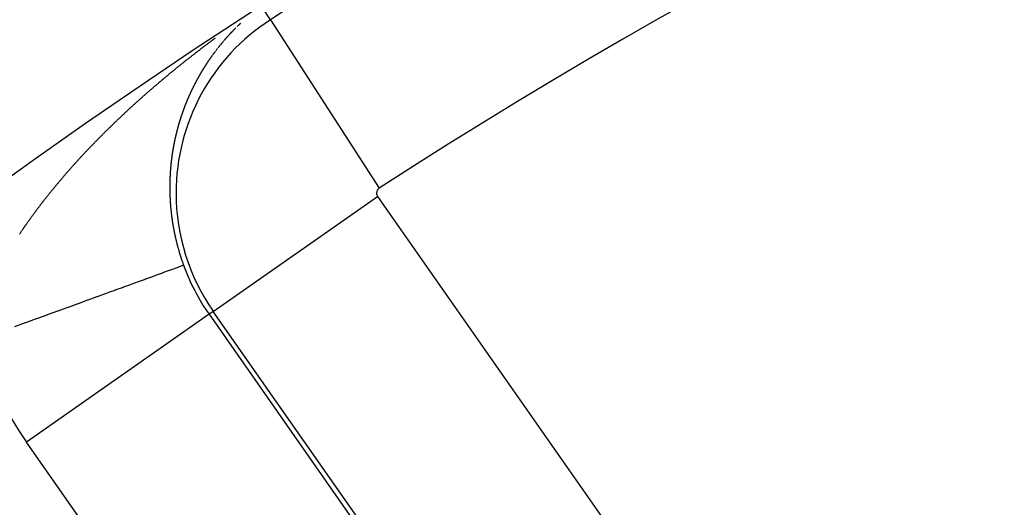
# Model space of a CAD drawing. Units: millimetres. Extents: x 334 to 1108, y -763 to -153.
# Drawn here: x 1016 to 1025, y -382 to -377 of the extents above; entities that cross this region are included whole.
import ezdxf

# ---------------------------------------------------------------- set-up
doc = ezdxf.new("R2010")
doc.units = ezdxf.units.MM
doc.linetypes.add('DASHED', pattern=[9.652, 8.128, -1.524])
doc.layers.add('nevidi', color=4, linetype='DASHED')

msp = doc.modelspace()

# ---------------------------------------------------------------- linework, layer by layer
at = {"color": 2}
for radius, start, end in [(60, 10.56522, 169.43478), (55, 10.61726, 169.38274), (54.8511, 121.96264, 122.83738), (44, 0, 180), (44.1489, 98.75293, 122.50809)]:
    msp.add_arc((1048.2715, -423.2673), radius, start, end, dxfattribs=at)
at = {"layer": 'nevidi', "color": 7, "linetype": 'Continuous'}
for p, q in [((1018.5281, -377.1806), (1018.467, -377.0859)), ((1018.5282, -377.1808), (1019.5036, -378.6921)), ((1018.1111, -377.3681), (1018.1096, -377.3699)), ((1018.0155, -379.7977), (1019.4891, -378.7659)), ((1019.4891, -378.7659), (1023.5074, -384.5047)), ((1017.9774, -379.8244), (1016.3401, -380.9709)), ((1018.0155, -379.7977), (1017.9774, -379.8244)), ((1017.9774, -379.8244), (1021.9957, -385.5632)), ((1022.0339, -385.5365), (1018.0155, -379.7977)), ((1020.3584, -386.7097), (1016.3401, -380.9709))]:
    msp.add_line(p, q, dxfattribs=at)
for points in [[(1018.2582, -377.2144), (1018.2569, -377.2156), (1018.2552, -377.2172), (1018.2537, -377.2187), (1018.2522, -377.2201), (1018.2512, -377.221), (1018.2495, -377.2226), (1018.2492, -377.2229), (1018.2477, -377.2243), (1018.2462, -377.2258), (1018.2456, -377.2264), (1018.2439, -377.228), (1018.2432, -377.2286), (1018.2417, -377.2301), (1018.2402, -377.2315), (1018.2399, -377.2318), (1018.2382, -377.2334), (1018.2373, -377.2344), (1018.2358, -377.2358), (1018.2343, -377.2372), (1018.2325, -377.239), (1018.2313, -377.2401), (1018.2299, -377.2416), (1018.2287, -377.2427)], [(1018.2181, -377.2532), (1018.2176, -377.2537), (1018.2158, -377.2554), (1018.2152, -377.2561), (1018.2137, -377.2575), (1018.2122, -377.259), (1018.212, -377.2592), (1018.2103, -377.261), (1018.2093, -377.2619), (1018.2079, -377.2634), (1018.2065, -377.2647), (1018.2064, -377.2648), (1018.205, -377.2663), (1018.2048, -377.2665), (1018.2035, -377.2678), (1018.2021, -377.2692), (1018.201, -377.2703), (1018.1993, -377.2721), (1018.1992, -377.2722), (1018.1977, -377.2737), (1018.1963, -377.2751), (1018.1955, -377.2759), (1018.1938, -377.2777), (1018.1934, -377.2781), (1018.192, -377.2796), (1018.1905, -377.2811), (1018.1901, -377.2815), (1018.1884, -377.2833), (1018.1877, -377.284), (1018.1863, -377.2855), (1018.1848, -377.287), (1018.1846, -377.2872), (1018.183, -377.2889), (1018.182, -377.29), (1018.1805, -377.2915), (1018.1792, -377.2928), (1018.1791, -377.293), (1018.1777, -377.2945), (1018.1776, -377.2946), (1018.1763, -377.2959), (1018.1749, -377.2974), (1018.1738, -377.2985), (1018.1722, -377.3002), (1018.172, -377.3004), (1018.1706, -377.3019), (1018.1692, -377.3035), (1018.1685, -377.3042), (1018.1668, -377.306), (1018.1664, -377.3065), (1018.165, -377.308), (1018.1636, -377.3095), (1018.1632, -377.3099), (1018.1616, -377.3116), (1018.1608, -377.3125), (1018.1594, -377.314), (1018.158, -377.3155), (1018.1579, -377.3156), (1018.1563, -377.3174), (1018.1552, -377.3186), (1018.1538, -377.3201), (1018.1526, -377.3214), (1018.151, -377.3231), (1018.1496, -377.3247), (1018.1482, -377.3262), (1018.1473, -377.3272), (1018.1457, -377.3289)], [(1017.6008, -377.6837), (1017.6059, -377.6794), (1017.6121, -377.6743), (1017.6173, -377.67), (1017.6235, -377.6649), (1017.6287, -377.6606), (1017.6349, -377.6555), (1017.6401, -377.6512), (1017.6463, -377.6461), (1017.6514, -377.6419), (1017.6576, -377.6368), (1017.6628, -377.6326), (1017.669, -377.6275), (1017.6742, -377.6233), (1017.6805, -377.6182), (1017.6857, -377.614), (1017.6919, -377.6089), (1017.6971, -377.6047), (1017.7034, -377.5997), (1017.7086, -377.5954), (1017.7149, -377.5904), (1017.7201, -377.5862), (1017.7265, -377.5811), (1017.7317, -377.5769), (1017.7362, -377.5733), (1017.738, -377.5718), (1017.7432, -377.5677), (1017.7495, -377.5627), (1017.7548, -377.5585), (1017.7611, -377.5535), (1017.7664, -377.5493), (1017.7727, -377.5443), (1017.778, -377.5401), (1017.7844, -377.5351), (1017.7897, -377.5309), (1017.796, -377.5259), (1017.8013, -377.5217), (1017.8077, -377.5167), (1017.813, -377.5126), (1017.8194, -377.5076), (1017.8247, -377.5034), (1017.8311, -377.4984), (1017.8365, -377.4943), (1017.8429, -377.4893), (1017.8482, -377.4852), (1017.8546, -377.4802), (1017.86, -377.4761), (1017.8664, -377.4711), (1017.8718, -377.467), (1017.8782, -377.462), (1017.8836, -377.4579), (1017.8901, -377.4529), (1017.8954, -377.4488), (1017.8964, -377.4481), (1017.9018, -377.4439), (1017.9073, -377.4398), (1017.9138, -377.4348), (1017.9192, -377.4307), (1017.9255, -377.4259), (1017.9311, -377.4217), (1017.9375, -377.4168), (1017.9429, -377.4127), (1017.9494, -377.4078), (1017.9548, -377.4038), (1017.9613, -377.3989), (1017.9668, -377.3948), (1017.9733, -377.3899), (1017.9788, -377.3858), (1017.9854, -377.3809), (1017.9908, -377.3768), (1017.9974, -377.3719), (1018.0029, -377.3678), (1018.0095, -377.363), (1018.015, -377.3589), (1018.0215, -377.354), (1018.027, -377.35), (1018.0336, -377.3452)], [(1018.0979, -377.3837), (1018.0965, -377.3853), (1018.096, -377.3859), (1018.0944, -377.3878), (1018.0939, -377.3884), (1018.0926, -377.39), (1018.0912, -377.3916), (1018.0909, -377.3919), (1018.0894, -377.3938), (1018.0886, -377.3948), (1018.0873, -377.3964), (1018.0859, -377.398), (1018.0844, -377.3998), (1018.0833, -377.4012), (1018.082, -377.4028), (1018.081, -377.404), (1018.0795, -377.4058), (1018.0794, -377.406)], [(1018.1019, -377.3789), (1018.101, -377.38), (1018.0995, -377.3818)], [(1018.1059, -377.3742), (1018.1045, -377.3758), (1018.1045, -377.3759)], [(1018.1454, -377.3292), (1018.144, -377.3308), (1018.1427, -377.3323), (1018.1421, -377.3329), (1018.1405, -377.3347), (1018.1399, -377.3354), (1018.1385, -377.3369), (1018.1371, -377.3384), (1018.1369, -377.3387), (1018.1353, -377.3405), (1018.1344, -377.3415), (1018.133, -377.3431), (1018.1316, -377.3446), (1018.1301, -377.3464), (1018.1289, -377.3477), (1018.1275, -377.3492), (1018.1265, -377.3505), (1018.1249, -377.3522), (1018.1248, -377.3523), (1018.1235, -377.3539), (1018.1221, -377.3554), (1018.1214, -377.3563), (1018.1198, -377.3581), (1018.1194, -377.3586), (1018.118, -377.3601), (1018.1167, -377.3617), (1018.1162, -377.3622), (1018.1146, -377.364), (1018.114, -377.3648)], [(1018.0183, -377.4845), (1018.017, -377.4862), (1018.017, -377.4863), (1018.0158, -377.4879), (1018.0146, -377.4896), (1018.0138, -377.4907), (1018.0123, -377.4927), (1018.0121, -377.4929), (1018.0109, -377.4946), (1018.0097, -377.4963), (1018.0092, -377.497), (1018.0077, -377.499), (1018.0072, -377.4997)], [(1018.0257, -377.4745), (1018.0245, -377.4762), (1018.0232, -377.4779), (1018.0231, -377.4781), (1018.0221, -377.4793), (1018.0216, -377.48), (1018.0208, -377.4812), (1018.0195, -377.4829)], [(1018.0332, -377.4646), (1018.0325, -377.4655), (1018.031, -377.4674), (1018.0307, -377.4679), (1018.0295, -377.4695), (1018.0282, -377.4712), (1018.0278, -377.4718), (1018.0263, -377.4737)], [(1018.0516, -377.4407), (1018.0502, -377.4425), (1018.0496, -377.4432), (1018.0484, -377.4448), (1018.0471, -377.4465), (1018.0468, -377.4468), (1018.0453, -377.4488), (1018.0446, -377.4497), (1018.0433, -377.4514), (1018.042, -377.453), (1018.0406, -377.4549), (1018.0395, -377.4563), (1018.0382, -377.458)], [(1018.076, -377.4101), (1018.0745, -377.4119), (1018.0741, -377.4124), (1018.0728, -377.414), (1018.0715, -377.4156), (1018.0711, -377.4161), (1018.0696, -377.418), (1018.0689, -377.4188), (1018.0676, -377.4204), (1018.0663, -377.422), (1018.0662, -377.4223), (1018.0647, -377.4241), (1018.0638, -377.4253), (1018.0625, -377.4269), (1018.0613, -377.4283), (1018.0612, -377.4285), (1018.0599, -377.4301), (1018.0598, -377.4303), (1018.0586, -377.4318)], [(1017.9818, -377.5356), (1017.9804, -377.5376), (1017.9796, -377.5388), (1017.9784, -377.5405), (1017.9774, -377.542), (1017.9772, -377.5423), (1017.976, -377.544), (1017.976, -377.5441), (1017.9749, -377.5457), (1017.9737, -377.5474), (1017.9729, -377.5486), (1017.9715, -377.5506), (1017.9713, -377.5509), (1017.9702, -377.5526), (1017.969, -377.5543), (1017.9685, -377.5552), (1017.9671, -377.5572), (1017.9667, -377.5578), (1017.9655, -377.5596), (1017.9643, -377.5613), (1017.9641, -377.5617), (1017.9627, -377.5637), (1017.962, -377.5648), (1017.9609, -377.5665), (1017.9597, -377.5683), (1017.9583, -377.5703), (1017.9574, -377.5717), (1017.9562, -377.5735), (1017.9553, -377.5749), (1017.9539, -377.577), (1017.9528, -377.5787), (1017.9517, -377.5805), (1017.951, -377.5816), (1017.9496, -377.5836), (1017.9494, -377.584), (1017.9482, -377.5858), (1017.9471, -377.5875), (1017.9467, -377.5882), (1017.9454, -377.5902), (1017.9448, -377.5911), (1017.9437, -377.5928), (1017.9426, -377.5946), (1017.9424, -377.5948), (1017.941, -377.5969), (1017.9403, -377.5981), (1017.9392, -377.5999), (1017.9381, -377.6016), (1017.938, -377.6017), (1017.9369, -377.6034), (1017.9368, -377.6037), (1017.9358, -377.6052), (1017.9347, -377.607), (1017.9339, -377.6083), (1017.9325, -377.6104), (1017.9324, -377.6106), (1017.9313, -377.6123), (1017.9302, -377.6141), (1017.9297, -377.615), (1017.9284, -377.6171), (1017.928, -377.6177), (1017.9269, -377.6195), (1017.9258, -377.6213), (1017.9255, -377.6218), (1017.9242, -377.6239), (1017.9236, -377.6248), (1017.9225, -377.6266), (1017.9214, -377.6284), (1017.9213, -377.6286), (1017.92, -377.6307), (1017.9192, -377.632), (1017.9181, -377.6338), (1017.9171, -377.6354), (1017.917, -377.6356), (1017.9159, -377.6374), (1017.9158, -377.6375), (1017.9148, -377.6392), (1017.9137, -377.641), (1017.913, -377.6422), (1017.9117, -377.6444), (1017.9115, -377.6446), (1017.9105, -377.6465), (1017.9094, -377.6483), (1017.9089, -377.6491), (1017.9076, -377.6512), (1017.9072, -377.6519), (1017.9061, -377.6537), (1017.9051, -377.6555), (1017.9048, -377.656), (1017.9035, -377.6581), (1017.9029, -377.6592), (1017.9018, -377.661), (1017.9008, -377.6628), (1017.9007, -377.6629), (1017.8995, -377.665), (1017.8986, -377.6665), (1017.8976, -377.6683), (1017.8967, -377.6699), (1017.8955, -377.6719), (1017.8944, -377.6738), (1017.8933, -377.6756), (1017.8927, -377.6768), (1017.8915, -377.6789), (1017.8912, -377.6793), (1017.8902, -377.6811), (1017.8891, -377.683), (1017.8887, -377.6837), (1017.8875, -377.6859), (1017.887, -377.6866), (1017.886, -377.6885), (1017.885, -377.6903), (1017.8847, -377.6907), (1017.8835, -377.6929), (1017.8833, -377.6933), (1017.8829, -377.694), (1017.8818, -377.6959), (1017.8808, -377.6977), (1017.8796, -377.6999), (1017.8787, -377.7014), (1017.8777, -377.7033), (1017.8769, -377.7048)], [(1018.0045, -377.5034), (1018.0031, -377.5054), (1018.0024, -377.5064), (1018.0012, -377.5081), (1017.9999, -377.5098), (1017.9985, -377.5118), (1017.9975, -377.5132), (1017.9963, -377.5149), (1017.9954, -377.5162), (1017.994, -377.5182), (1017.9939, -377.5183), (1017.9927, -377.52), (1017.9915, -377.5217), (1017.9908, -377.5227), (1017.9894, -377.5246), (1017.9891, -377.5251), (1017.9879, -377.5268), (1017.9867, -377.5285), (1017.9863, -377.5291), (1017.9849, -377.5311), (1017.9843, -377.5319), (1017.9831, -377.5337), (1017.982, -377.5354)], [(1016.9739, -378.2595), (1016.9794, -378.2539), (1016.984, -378.2492), (1016.9895, -378.2436), (1016.994, -378.239), (1016.9995, -378.2335), (1017.0041, -378.2288), (1017.0096, -378.2233), (1017.0142, -378.2186), (1017.0198, -378.213), (1017.0245, -378.2084), (1017.03, -378.2028), (1017.0347, -378.1981), (1017.0403, -378.1926), (1017.0449, -378.188), (1017.0505, -378.1824), (1017.0551, -378.1778), (1017.0607, -378.1723), (1017.0654, -378.1676), (1017.0711, -378.1621), (1017.0758, -378.1574), (1017.0813, -378.152), (1017.0862, -378.1472), (1017.0916, -378.1419), (1017.0965, -378.1371), (1017.102, -378.1318), (1017.1069, -378.127), (1017.1124, -378.1217), (1017.1172, -378.117), (1017.1228, -378.1116), (1017.1276, -378.107), (1017.1332, -378.1015), (1017.138, -378.097), (1017.1437, -378.0915), (1017.1484, -378.0869), (1017.1542, -378.0814), (1017.1589, -378.0769), (1017.1647, -378.0714), (1017.1694, -378.0668), (1017.1752, -378.0614), (1017.1799, -378.0569), (1017.1856, -378.0515), (1017.1904, -378.0469), (1017.1962, -378.0415), (1017.201, -378.037), (1017.2067, -378.0316), (1017.2115, -378.0271), (1017.2163, -378.0226), (1017.2173, -378.0217), (1017.2221, -378.0171), (1017.228, -378.0117), (1017.2328, -378.0072), (1017.2386, -378.0018), (1017.2436, -377.9972), (1017.2492, -377.9919), (1017.2542, -377.9874), (1017.2599, -377.982), (1017.2648, -377.9776), (1017.2706, -377.9722), (1017.2754, -377.9678), (1017.2813, -377.9624), (1017.2862, -377.9579), (1017.2921, -377.9525), (1017.297, -377.9481), (1017.3028, -377.9427), (1017.3077, -377.9383), (1017.3136, -377.9329), (1017.3186, -377.9284), (1017.3245, -377.9231), (1017.3294, -377.9187), (1017.3353, -377.9134), (1017.3402, -377.9089), (1017.3461, -377.9036), (1017.351, -377.8992), (1017.3569, -377.8939), (1017.3618, -377.8895), (1017.3677, -377.8842), (1017.3727, -377.8798), (1017.3786, -377.8746), (1017.3836, -377.8701), (1017.3896, -377.8648), (1017.3946, -377.8604), (1017.4005, -377.8552), (1017.4056, -377.8507), (1017.4114, -377.8456), (1017.4166, -377.841), (1017.4224, -377.8359), (1017.4276, -377.8314), (1017.4334, -377.8263), (1017.4386, -377.8218), (1017.4444, -377.8167), (1017.4496, -377.8122), (1017.4554, -377.8071), (1017.4607, -377.8026), (1017.4666, -377.7975), (1017.4717, -377.7931), (1017.4777, -377.7879), (1017.4827, -377.7836), (1017.4887, -377.7784), (1017.4938, -377.774), (1017.4999, -377.7688), (1017.5049, -377.7645), (1017.511, -377.7593), (1017.5161, -377.7549), (1017.5222, -377.7498), (1017.5273, -377.7454), (1017.5334, -377.7403), (1017.5385, -377.7359), (1017.5434, -377.7318), (1017.5445, -377.7308), (1017.5497, -377.7264), (1017.5558, -377.7213), (1017.5609, -377.717), (1017.567, -377.7119), (1017.5721, -377.7076), (1017.5782, -377.7025), (1017.5834, -377.6982), (1017.5895, -377.6931), (1017.5946, -377.6888), (1017.6008, -377.6837)], [(1017.8769, -377.7048), (1017.8757, -377.707), (1017.8746, -377.7089), (1017.8736, -377.7107), (1017.873, -377.7118), (1017.8718, -377.714), (1017.8716, -377.7144), (1017.8705, -377.7163), (1017.8695, -377.7182), (1017.8691, -377.7189), (1017.8679, -377.7211), (1017.8675, -377.7219), (1017.8665, -377.7238), (1017.8655, -377.7257), (1017.8653, -377.7261), (1017.8641, -377.7283), (1017.8635, -377.7294), (1017.8625, -377.7313), (1017.8615, -377.7332), (1017.8603, -377.7354), (1017.8595, -377.7369), (1017.8585, -377.7388), (1017.8577, -377.7403), (1017.8565, -377.7426), (1017.8555, -377.7445), (1017.8545, -377.7464), (1017.8539, -377.7475), (1017.8527, -377.7497), (1017.8525, -377.7501), (1017.8515, -377.752), (1017.8506, -377.7539), (1017.8501, -377.7547), (1017.849, -377.757), (1017.8486, -377.7577), (1017.8476, -377.7596), (1017.8466, -377.7615), (1017.8464, -377.7619), (1017.8453, -377.7642), (1017.8447, -377.7653), (1017.8437, -377.7672), (1017.8428, -377.7691), (1017.8416, -377.7714), (1017.8408, -377.773), (1017.8399, -377.7749), (1017.8391, -377.7764), (1017.838, -377.7787), (1017.837, -377.7806), (1017.836, -377.7825), (1017.8354, -377.7838), (1017.8343, -377.786)], [(1017.8341, -377.7864), (1017.8332, -377.7883), (1017.8322, -377.7902), (1017.8318, -377.791), (1017.8307, -377.7933), (1017.8303, -377.794), (1017.8294, -377.796), (1017.8285, -377.7979), (1017.8282, -377.7984), (1017.8271, -377.8007), (1017.8266, -377.8018), (1017.8257, -377.8037), (1017.8247, -377.8056), (1017.8247, -377.8058), (1017.8236, -377.808), (1017.8229, -377.8095), (1017.8219, -377.8114), (1017.8211, -377.8131), (1017.821, -377.8134), (1017.8201, -377.8153), (1017.82, -377.8155), (1017.8192, -377.8173), (1017.8182, -377.8192), (1017.8176, -377.8205), (1017.8165, -377.8228), (1017.8164, -377.8231), (1017.8155, -377.825), (1017.8146, -377.827), (1017.8141, -377.8279), (1017.8131, -377.8302), (1017.8128, -377.8309), (1017.8118, -377.8329), (1017.8109, -377.8348), (1017.8107, -377.8354), (1017.8096, -377.8377), (1017.8091, -377.8387), (1017.8082, -377.8407), (1017.8073, -377.8426), (1017.8073, -377.8428), (1017.8062, -377.8452), (1017.8055, -377.8466), (1017.8047, -377.8485), (1017.8038, -377.8504), (1017.8038, -377.8505), (1017.8029, -377.8525), (1017.8028, -377.8526), (1017.802, -377.8544), (1017.8011, -377.8564), (1017.8005, -377.8578), (1017.7994, -377.8602), (1017.7993, -377.8604), (1017.7985, -377.8623), (1017.7976, -377.8643), (1017.7971, -377.8654), (1017.7961, -377.8677), (1017.7958, -377.8683), (1017.795, -377.8702), (1017.7941, -377.8722), (1017.7938, -377.8729), (1017.7928, -377.8753), (1017.7924, -377.8762), (1017.7915, -377.8782), (1017.7906, -377.8802), (1017.7905, -377.8805), (1017.7895, -377.8828), (1017.7889, -377.8842), (1017.7881, -377.8861), (1017.7872, -377.8881), (1017.7862, -377.8904), (1017.7855, -377.8921), (1017.7847, -377.8941), (1017.784, -377.8957), (1017.783, -377.898), (1017.783, -377.8981), (1017.7821, -377.9001), (1017.7813, -377.9021), (1017.7808, -377.9033), (1017.7798, -377.9057), (1017.7796, -377.9061), (1017.7788, -377.9081), (1017.778, -377.9101), (1017.7776, -377.911), (1017.7767, -377.9133), (1017.7763, -377.9142), (1017.7755, -377.9162), (1017.7746, -377.9182), (1017.7745, -377.9186), (1017.7735, -377.921), (1017.7733, -377.9216), (1017.773, -377.9222), (1017.7722, -377.9242), (1017.7714, -377.9263), (1017.7704, -377.9287), (1017.7697, -377.9303), (1017.7689, -377.9323), (1017.7682, -377.9341), (1017.7673, -377.9364), (1017.7665, -377.9384), (1017.7657, -377.9404), (1017.7652, -377.9417), (1017.7642, -377.9442), (1017.7641, -377.9445), (1017.7633, -377.9465), (1017.7625, -377.9486), (1017.7622, -377.9495), (1017.7612, -377.9519), (1017.7609, -377.9526), (1017.7602, -377.9547), (1017.7594, -377.9567), (1017.7591, -377.9573), (1017.7582, -377.9597), (1017.7578, -377.9608), (1017.757, -377.9628), (1017.7562, -377.9649), (1017.7562, -377.965), (1017.7553, -377.9675), (1017.7547, -377.969), (1017.7539, -377.971), (1017.7532, -377.9729), (1017.7532, -377.9731)], [(1017.7532, -377.9731), (1017.7524, -377.9751), (1017.7523, -377.9753), (1017.7516, -377.9772), (1017.7509, -377.9792), (1017.7503, -377.9807), (1017.7494, -377.983), (1017.7493, -377.9833), (1017.7486, -377.9854), (1017.7478, -377.9874), (1017.7475, -377.9885), (1017.7465, -377.991), (1017.7463, -377.9916), (1017.7456, -377.9936), (1017.7448, -377.9957), (1017.7446, -377.9964), (1017.7437, -377.9988), (1017.7433, -377.9998), (1017.7426, -378.0019), (1017.7419, -378.0039), (1017.7418, -378.0042), (1017.7409, -378.0067), (1017.7404, -378.0081), (1017.7397, -378.0102), (1017.739, -378.0121), (1017.7389, -378.0122), (1017.7382, -378.0143), (1017.7381, -378.0146), (1017.7375, -378.0164), (1017.7368, -378.0185), (1017.7362, -378.02), (1017.7354, -378.0225), (1017.7353, -378.0226), (1017.7346, -378.0247), (1017.7339, -378.0268), (1017.7335, -378.028), (1017.7326, -378.0304), (1017.7325, -378.031), (1017.7317, -378.033), (1017.731, -378.0351), (1017.7308, -378.0359), (1017.73, -378.0383), (1017.7296, -378.0393), (1017.7289, -378.0414), (1017.7282, -378.0435), (1017.7281, -378.0438), (1017.7273, -378.0463), (1017.7268, -378.0477), (1017.7262, -378.0498), (1017.7255, -378.0517), (1017.7255, -378.0519), (1017.7248, -378.054), (1017.7247, -378.0542), (1017.7241, -378.0561), (1017.7234, -378.0582), (1017.7229, -378.0598), (1017.7221, -378.0622), (1017.722, -378.0624), (1017.7214, -378.0645), (1017.7207, -378.0666), (1017.7203, -378.0678), (1017.7195, -378.0702), (1017.7194, -378.0708), (1017.7187, -378.0729), (1017.718, -378.075), (1017.7178, -378.0758), (1017.717, -378.0783), (1017.7167, -378.0792), (1017.716, -378.0814), (1017.7154, -378.0835), (1017.7153, -378.0838), (1017.7145, -378.0863), (1017.7141, -378.0877), (1017.7134, -378.0898), (1017.7128, -378.0918), (1017.7128, -378.0919), (1017.7121, -378.0941), (1017.712, -378.0943), (1017.7115, -378.0962), (1017.7108, -378.0983), (1017.7104, -378.0999), (1017.7096, -378.1024), (1017.7096, -378.1026), (1017.7089, -378.1047), (1017.7083, -378.1068), (1017.708, -378.108), (1017.7072, -378.1105), (1017.707, -378.1111), (1017.7064, -378.1132), (1017.7058, -378.1153), (1017.7056, -378.1161), (1017.7048, -378.1185), (1017.7045, -378.1196), (1017.7039, -378.1218), (1017.7033, -378.1239), (1017.7032, -378.1242), (1017.7025, -378.1266), (1017.7021, -378.1282), (1017.7015, -378.1303), (1017.7009, -378.1323), (1017.7009, -378.1325), (1017.7003, -378.1346), (1017.7002, -378.1348), (1017.6996, -378.1368), (1017.699, -378.1389), (1017.6986, -378.1405), (1017.6979, -378.1429), (1017.6979, -378.1432), (1017.6973, -378.1454), (1017.6967, -378.1475), (1017.6964, -378.1487), (1017.6957, -378.1511), (1017.6955, -378.1518), (1017.6949, -378.154), (1017.6943, -378.1561), (1017.6941, -378.1568), (1017.6935, -378.1593), (1017.6932, -378.1602), (1017.6932, -378.1604), (1017.6926, -378.1626)], [(1017.6926, -378.1626), (1017.692, -378.1648), (1017.6919, -378.1651), (1017.6913, -378.1675), (1017.6909, -378.1691), (1017.6903, -378.1713), (1017.6898, -378.1733), (1017.6897, -378.1734), (1017.6892, -378.1756), (1017.6891, -378.1758), (1017.6886, -378.1778), (1017.6881, -378.1799), (1017.6877, -378.1815), (1017.687, -378.184), (1017.6869, -378.1843), (1017.6864, -378.1865), (1017.6858, -378.1886), (1017.6856, -378.1897), (1017.6849, -378.1923), (1017.6848, -378.193), (1017.6842, -378.1952), (1017.6837, -378.1974), (1017.6835, -378.198), (1017.6829, -378.2006), (1017.6826, -378.2017), (1017.6821, -378.2039), (1017.6815, -378.2061), (1017.6815, -378.2063), (1017.6809, -378.2089), (1017.6805, -378.2105), (1017.68, -378.2127), (1017.6795, -378.2146), (1017.6794, -378.2149), (1017.6789, -378.2171), (1017.6789, -378.2172), (1017.6784, -378.2193), (1017.6779, -378.2215), (1017.6775, -378.2229), (1017.6769, -378.2255), (1017.6769, -378.2258), (1017.6763, -378.228), (1017.6758, -378.2303), (1017.6756, -378.2313), (1017.675, -378.2339), (1017.6748, -378.2347), (1017.6743, -378.2369), (1017.6738, -378.2391), (1017.6737, -378.2397), (1017.6731, -378.2422), (1017.6728, -378.2435), (1017.6724, -378.2457), (1017.6719, -378.2479), (1017.6718, -378.2481), (1017.6713, -378.2506), (1017.6709, -378.2523), (1017.6704, -378.2546), (1017.67, -378.2565), (1017.6699, -378.2568), (1017.6695, -378.259), (1017.6694, -378.2591), (1017.669, -378.2612), (1017.6685, -378.2634), (1017.6682, -378.2649), (1017.6677, -378.2676), (1017.6676, -378.2679), (1017.6671, -378.2701), (1017.6667, -378.2723), (1017.6664, -378.2734), (1017.6659, -378.276), (1017.6657, -378.2768), (1017.6653, -378.279), (1017.6648, -378.2812), (1017.6647, -378.2819), (1017.6642, -378.2845), (1017.6639, -378.2857), (1017.6635, -378.288), (1017.663, -378.2902), (1017.663, -378.2903), (1017.6625, -378.293), (1017.6622, -378.2947), (1017.6617, -378.2969), (1017.6613, -378.299), (1017.6613, -378.2992), (1017.6609, -378.3014), (1017.6608, -378.3016), (1017.6604, -378.3036), (1017.66, -378.3059), (1017.6597, -378.3075), (1017.6592, -378.3101), (1017.6592, -378.3104), (1017.6587, -378.3126), (1017.6583, -378.3149), (1017.6581, -378.3161), (1017.6576, -378.3187), (1017.6575, -378.3194), (1017.6571, -378.3216), (1017.6567, -378.3239), (1017.6565, -378.3247), (1017.6561, -378.3273), (1017.6559, -378.3284), (1017.6555, -378.3307), (1017.6551, -378.3329), (1017.655, -378.3333), (1017.6545, -378.336), (1017.6543, -378.3375), (1017.6539, -378.3397), (1017.6535, -378.342), (1017.6531, -378.3446), (1017.6527, -378.3465), (1017.6524, -378.3488), (1017.6521, -378.3506), (1017.6516, -378.3532), (1017.6516, -378.3534), (1017.6512, -378.3556), (1017.6509, -378.3579), (1017.6506, -378.3593), (1017.6502, -378.362), (1017.6501, -378.3625), (1017.6498, -378.3647), (1017.6494, -378.367)], [(1016.4406, -378.8743), (1016.4443, -378.8695), (1016.4487, -378.8636), (1016.4524, -378.8587), (1016.4569, -378.8529), (1016.4606, -378.848), (1016.4651, -378.8421), (1016.4688, -378.8373), (1016.4733, -378.8314), (1016.477, -378.8266), (1016.4815, -378.8208), (1016.4853, -378.8159), (1016.4898, -378.8101), (1016.4936, -378.8053), (1016.4981, -378.7994), (1016.5019, -378.7946), (1016.5065, -378.7888), (1016.5103, -378.7839), (1016.5149, -378.7781), (1016.5187, -378.7733), (1016.5233, -378.7676), (1016.5271, -378.7627), (1016.5317, -378.757), (1016.5355, -378.7521), (1016.5402, -378.7463), (1016.5441, -378.7415), (1016.5488, -378.7357), (1016.5527, -378.7308), (1016.5574, -378.725), (1016.5613, -378.7202), (1016.566, -378.7144), (1016.5699, -378.7096), (1016.5746, -378.7038), (1016.5785, -378.699), (1016.5833, -378.6932), (1016.5872, -378.6884), (1016.592, -378.6826), (1016.596, -378.6778), (1016.6007, -378.6721), (1016.6047, -378.6673), (1016.6095, -378.6616), (1016.6135, -378.6568), (1016.6183, -378.651), (1016.6223, -378.6462), (1016.6272, -378.6404), (1016.6312, -378.6356), (1016.6361, -378.6298), (1016.6402, -378.6251), (1016.645, -378.6193), (1016.6491, -378.6146), (1016.6539, -378.6088), (1016.6552, -378.6073), (1016.658, -378.604), (1016.663, -378.5983), (1016.6671, -378.5935), (1016.672, -378.5877), (1016.6761, -378.583), (1016.6811, -378.5772), (1016.6852, -378.5724), (1016.6902, -378.5667), (1016.6944, -378.5619), (1016.6994, -378.5562), (1016.7035, -378.5514), (1016.7085, -378.5456), (1016.7127, -378.5408), (1016.7178, -378.5351), (1016.722, -378.5303), (1016.7271, -378.5246), (1016.7313, -378.5198), (1016.7363, -378.5141), (1016.7405, -378.5094), (1016.7456, -378.5037), (1016.7498, -378.4989), (1016.755, -378.4932), (1016.7593, -378.4884), (1016.7644, -378.4827), (1016.7687, -378.4779), (1016.7739, -378.4721), (1016.7782, -378.4674), (1016.7833, -378.4617), (1016.7876, -378.4569), (1016.7928, -378.4512), (1016.7971, -378.4465), (1016.8023, -378.4408), (1016.8067, -378.4361), (1016.8119, -378.4304), (1016.8162, -378.4256), (1016.8215, -378.4199), (1016.8259, -378.4152), (1016.8311, -378.4095), (1016.8355, -378.4047), (1016.8408, -378.399), (1016.8452, -378.3943), (1016.8505, -378.3886), (1016.8549, -378.3839), (1016.8602, -378.3782), (1016.8647, -378.3734), (1016.87, -378.3677), (1016.8745, -378.363), (1016.8798, -378.3573), (1016.8843, -378.3526), (1016.8897, -378.3469), (1016.8941, -378.3422), (1016.8995, -378.3366), (1016.904, -378.3319), (1016.9094, -378.3262), (1016.9138, -378.3215), (1016.9193, -378.3158), (1016.9195, -378.3156), (1016.9238, -378.3111), (1016.9293, -378.3055), (1016.9338, -378.3007), (1016.9391, -378.2953), (1016.9438, -378.2904), (1016.9492, -378.2849), (1016.9538, -378.2801), (1016.9593, -378.2745), (1016.9638, -378.2698), (1016.9693, -378.2642), (1016.9739, -378.2595)], [(1017.6494, -378.367), (1017.6492, -378.368), (1017.6488, -378.3707), (1017.6487, -378.3716), (1017.6483, -378.3739), (1017.648, -378.3762), (1017.6479, -378.3768), (1017.6475, -378.3794), (1017.6473, -378.3807), (1017.6469, -378.383), (1017.6466, -378.3853), (1017.6466, -378.3855), (1017.6462, -378.3882), (1017.6459, -378.3899), (1017.6456, -378.3922), (1017.6453, -378.3943), (1017.6452, -378.3945), (1017.6449, -378.3968), (1017.6449, -378.3969), (1017.6446, -378.3991), (1017.6443, -378.4014), (1017.644, -378.403), (1017.6437, -378.4055), (1017.6437, -378.4057), (1017.6436, -378.406), (1017.6433, -378.4083), (1017.643, -378.4106), (1017.6428, -378.4119), (1017.6425, -378.4145), (1017.6424, -378.4152), (1017.6421, -378.4175), (1017.6418, -378.4198), (1017.6417, -378.4206), (1017.6413, -378.4234), (1017.6412, -378.4244), (1017.6409, -378.4267), (1017.6406, -378.4291), (1017.6405, -378.4296), (1017.6402, -378.4322), (1017.64, -378.4337), (1017.6397, -378.436), (1017.6394, -378.4383), (1017.6391, -378.4411), (1017.6389, -378.443), (1017.6386, -378.4453), (1017.6384, -378.4473), (1017.6381, -378.4499), (1017.6378, -378.4523), (1017.6375, -378.4546), (1017.6373, -378.4562), (1017.637, -378.4589), (1017.637, -378.4592), (1017.6367, -378.4616), (1017.6365, -378.4639), (1017.6364, -378.4651), (1017.6361, -378.4678), (1017.636, -378.4686), (1017.6357, -378.4709), (1017.6355, -378.4732), (1017.6354, -378.4741), (1017.6351, -378.4767), (1017.635, -378.4779), (1017.6348, -378.4802), (1017.6345, -378.4826), (1017.6345, -378.483), (1017.6342, -378.4857), (1017.6341, -378.4873), (1017.6339, -378.4896), (1017.6336, -378.4919), (1017.6334, -378.4948), (1017.6332, -378.4966), (1017.633, -378.499), (1017.6328, -378.501), (1017.6326, -378.5037), (1017.6323, -378.506), (1017.6321, -378.5084), (1017.632, -378.5099), (1017.6318, -378.5127), (1017.6317, -378.5131), (1017.6315, -378.5154), (1017.6313, -378.5178), (1017.6313, -378.519), (1017.631, -378.5217), (1017.631, -378.5225), (1017.6308, -378.5249), (1017.6306, -378.5272), (1017.6305, -378.528), (1017.6303, -378.5308), (1017.6302, -378.5319), (1017.6301, -378.5343), (1017.6299, -378.5367), (1017.6299, -378.537), (1017.6297, -378.5398), (1017.6296, -378.5414), (1017.6294, -378.5438), (1017.6292, -378.5461), (1017.629, -378.5488), (1017.6289, -378.5509), (1017.6288, -378.5532), (1017.6286, -378.5553), (1017.6285, -378.558), (1017.6283, -378.5603), (1017.6282, -378.5627), (1017.6281, -378.5642), (1017.6279, -378.5671), (1017.6279, -378.5675), (1017.6278, -378.5698), (1017.6276, -378.5722), (1017.6276, -378.5734), (1017.6274, -378.5761), (1017.6274, -378.577), (1017.6272, -378.5794), (1017.6271, -378.5817), (1017.6271, -378.5825), (1017.6269, -378.5853), (1017.6269, -378.5865), (1017.6268, -378.5889), (1017.6267, -378.5913), (1017.6267, -378.5916), (1017.6265, -378.5945)], [(1017.6265, -378.5945), (1017.6265, -378.5961), (1017.6264, -378.5984), (1017.6263, -378.6008), (1017.6261, -378.6036), (1017.6261, -378.6056), (1017.626, -378.608), (1017.6259, -378.6099), (1017.6258, -378.6128), (1017.6257, -378.6152), (1017.6256, -378.6176), (1017.6256, -378.6191), (1017.6255, -378.6219), (1017.6255, -378.6224), (1017.6254, -378.6248), (1017.6254, -378.6272), (1017.6253, -378.6283), (1017.6252, -378.6311), (1017.6252, -378.632), (1017.6252, -378.6344), (1017.6251, -378.6368), (1017.6251, -378.6375), (1017.625, -378.6403), (1017.625, -378.6416), (1017.625, -378.644), (1017.6249, -378.6464), (1017.6249, -378.6467), (1017.6249, -378.6495), (1017.6248, -378.6512), (1017.6248, -378.6536), (1017.6248, -378.6539), (1017.6248, -378.6559), (1017.6248, -378.656), (1017.6247, -378.6584), (1017.6247, -378.6588), (1017.6247, -378.6608), (1017.6247, -378.6633), (1017.6247, -378.6652), (1017.6246, -378.6679), (1017.6246, -378.6681), (1017.6246, -378.6705), (1017.6246, -378.6729), (1017.6246, -378.6744), (1017.6246, -378.6772), (1017.6246, -378.6777), (1017.6246, -378.6802), (1017.6246, -378.6826), (1017.6246, -378.6836), (1017.6246, -378.6865), (1017.6246, -378.6874), (1017.6246, -378.6898), (1017.6246, -378.6923), (1017.6246, -378.6929), (1017.6246, -378.6957), (1017.6246, -378.6971), (1017.6246, -378.6995), (1017.6246, -378.702), (1017.6246, -378.7021), (1017.6247, -378.705), (1017.6247, -378.7068), (1017.6247, -378.7092), (1017.6248, -378.7113), (1017.6248, -378.7117), (1017.6248, -378.7141), (1017.6248, -378.7143), (1017.6248, -378.7165), (1017.6249, -378.7189), (1017.6249, -378.7207), (1017.625, -378.7236), (1017.625, -378.7238), (1017.625, -378.7262), (1017.6251, -378.7287), (1017.6251, -378.73), (1017.6252, -378.7328), (1017.6252, -378.736)], [(1017.6252, -378.736), (1017.6253, -378.7393), (1017.6254, -378.7422), (1017.6256, -378.7486), (1017.6257, -378.7515), (1017.6259, -378.758), (1017.626, -378.7609), (1017.6263, -378.7673), (1017.6264, -378.7702), (1017.6267, -378.7767), (1017.6268, -378.7796), (1017.6271, -378.7861), (1017.6273, -378.789), (1017.6276, -378.7955), (1017.6278, -378.7984), (1017.6282, -378.805), (1017.6284, -378.8079), (1017.6288, -378.8144), (1017.629, -378.8173), (1017.6291, -378.8191), (1017.6294, -378.8238), (1017.6296, -378.8267), (1017.6301, -378.8332), (1017.6303, -378.8361), (1017.6308, -378.8427), (1017.631, -378.8456), (1017.6316, -378.8521), (1017.6318, -378.855), (1017.6324, -378.8616), (1017.6326, -378.8645), (1017.6332, -378.8711), (1017.6335, -378.874), (1017.6341, -378.8806), (1017.6344, -378.8836), (1017.6351, -378.8902), (1017.6354, -378.8931), (1017.6361, -378.8996), (1017.6364, -378.9025), (1017.6371, -378.9091), (1017.6374, -378.912), (1017.6382, -378.9185), (1017.6385, -378.9215), (1017.6393, -378.9281), (1017.6397, -378.9311), (1017.6405, -378.9376), (1017.6408, -378.9406), (1017.6417, -378.9471), (1017.6421, -378.9501), (1017.643, -378.9567), (1017.6434, -378.9596), (1017.6443, -378.9662), (1017.6447, -378.9692), (1017.6456, -378.9757), (1017.646, -378.9787), (1017.647, -378.9852), (1017.6475, -378.9881), (1017.6485, -378.9947), (1017.6489, -378.9976), (1017.65, -379.0042), (1017.6504, -379.0072), (1017.6515, -379.0138), (1017.652, -379.0167), (1017.6531, -379.0233), (1017.6536, -379.0262), (1017.6547, -379.0328), (1017.6552, -379.0357), (1017.6564, -379.0423), (1017.6569, -379.0453), (1017.6581, -379.0519), (1017.6586, -379.0548), (1017.6599, -379.0613), (1017.6604, -379.0643), (1017.6607, -379.0658), (1017.6617, -379.0708), (1017.6622, -379.0737), (1017.6635, -379.0803), (1017.6641, -379.0832), (1017.6654, -379.0898), (1017.666, -379.0927), (1017.6674, -379.0993), (1017.668, -379.1022), (1017.6694, -379.1087), (1017.67, -379.1116), (1017.6714, -379.1182), (1017.672, -379.1211), (1017.6735, -379.1276), (1017.6741, -379.1306), (1017.6756, -379.1371), (1017.6763, -379.14), (1017.6778, -379.1466), (1017.6785, -379.1496), (1017.68, -379.1561), (1017.6807, -379.159), (1017.6823, -379.1655), (1017.683, -379.1684), (1017.6846, -379.1749), (1017.6853, -379.1779), (1017.687, -379.1844), (1017.6877, -379.1873), (1017.6894, -379.1938), (1017.6901, -379.1968), (1017.6918, -379.2033), (1017.6926, -379.2062), (1017.6943, -379.2127), (1017.6951, -379.2157), (1017.6969, -379.2222), (1017.6977, -379.2251), (1017.6995, -379.2316), (1017.7003, -379.2345), (1017.7021, -379.241), (1017.703, -379.2439), (1017.7048, -379.2504), (1017.7057, -379.2533), (1017.7076, -379.2599), (1017.7084, -379.2628), (1017.7103, -379.2693), (1017.7112, -379.2722), (1017.7132, -379.2787), (1017.7141, -379.2816), (1017.7161, -379.2881)], [(1016.276, -379.1066), (1016.2799, -379.1008), (1016.2831, -379.0959), (1016.2871, -379.09), (1016.2904, -379.0851), (1016.2943, -379.0792), (1016.2977, -379.0743), (1016.3017, -379.0683), (1016.305, -379.0634), (1016.309, -379.0576), (1016.3124, -379.0525), (1016.3165, -379.0466), (1016.3199, -379.0417), (1016.3239, -379.0358), (1016.3273, -379.0309), (1016.3314, -379.0251), (1016.3348, -379.0202), (1016.3389, -379.0143), (1016.3423, -379.0094), (1016.3465, -379.0035), (1016.3499, -378.9986), (1016.3541, -378.9927), (1016.3576, -378.9877), (1016.3618, -378.9818), (1016.3653, -378.9769), (1016.3695, -378.9711), (1016.373, -378.9662), (1016.3773, -378.9603), (1016.3808, -378.9554), (1016.3851, -378.9495), (1016.3886, -378.9446), (1016.3929, -378.9387), (1016.3965, -378.9338), (1016.4008, -378.9279), (1016.4043, -378.9231), (1016.4086, -378.9172), (1016.4122, -378.9123), (1016.4166, -378.9065), (1016.4202, -378.9016), (1016.4246, -378.8957), (1016.4274, -378.8919), (1016.4283, -378.8908), (1016.4326, -378.885), (1016.4362, -378.8802), (1016.4406, -378.8743)], [(1017.7161, -379.2881), (1017.717, -379.291), (1017.719, -379.2975), (1017.7199, -379.3004), (1017.7219, -379.3067), (1017.722, -379.3069), (1017.7229, -379.3098), (1017.725, -379.3163), (1017.726, -379.3192), (1017.7281, -379.3257), (1017.7291, -379.3287), (1017.7312, -379.3352), (1017.7322, -379.3381), (1017.7344, -379.3446), (1017.7354, -379.3475), (1017.7376, -379.354), (1017.7386, -379.3569), (1017.7409, -379.3633), (1017.7419, -379.3662), (1017.7442, -379.3727), (1017.7453, -379.3756), (1017.7476, -379.3821), (1017.7486, -379.3848)], [(1017.7486, -379.3848), (1017.7448, -379.3862), (1017.7446, -379.3862), (1017.7438, -379.3865), (1017.7346, -379.3899), (1017.7343, -379.39), (1017.7189, -379.3956), (1017.7185, -379.3957), (1017.708, -379.3996), (1017.6977, -379.4033), (1017.6973, -379.4035), (1017.6712, -379.413), (1017.6702, -379.4133), (1017.6406, -379.4241), (1017.6393, -379.4246), (1017.6387, -379.4248), (1017.6022, -379.438), (1017.6008, -379.4386), (1017.56, -379.4534), (1017.5592, -379.4537), (1017.5425, -379.4598), (1017.5127, -379.4706), (1017.5117, -379.471), (1017.4605, -379.4896), (1017.4595, -379.49), (1017.4155, -379.506), (1017.4037, -379.5103), (1017.4026, -379.5107), (1017.3423, -379.5326), (1017.3412, -379.533), (1017.2767, -379.5565), (1017.2754, -379.5569), (1017.2619, -379.5619), (1017.2069, -379.5819), (1017.2055, -379.5824), (1017.133, -379.6087), (1017.1303, -379.6098), (1017.0841, -379.6266), (1017.0555, -379.637), (1017.0526, -379.638), (1016.9744, -379.6665), (1016.9714, -379.6676), (1016.89, -379.6972), (1016.8869, -379.6983), (1016.8853, -379.6989), (1016.8026, -379.729), (1016.8009, -379.7296), (1016.7125, -379.7618), (1016.7108, -379.7624), (1016.6692, -379.7775), (1016.6199, -379.7954), (1016.6166, -379.7967), (1016.5251, -379.8299), (1016.5216, -379.8312), (1016.4389, -379.8613), (1016.4284, -379.8651), (1016.4248, -379.8664), (1016.33, -379.9009), (1016.3264, -379.9022), (1016.2302, -379.9372)]]:
    msp.add_lwpolyline(points, dxfattribs=at)
for centre, radius, start, end in [((1048.2715, -423.2673), 53.0522, 97.58954, 122.83738), ((1019.5319, -378.736), 1.8511, 122.83738, 180), ((1048.2715, -423.2673), 45.9478, 98.75293, 122.50809), ((1019.5319, -378.736), 0.0522, 122.83738, 180), ((1019.5319, -378.736), 1.8511, 180, 215), ((1019.5319, -378.736), 0.0522, 180, 215), ((1019.5319, -378.736), 1.8977, 199.9929, 215), ((1019.5319, -378.736), 3.8965, 199.9929, 215)]:
    msp.add_arc(centre, radius, start, end, dxfattribs=at)

doc.saveas('drawing.dxf')
